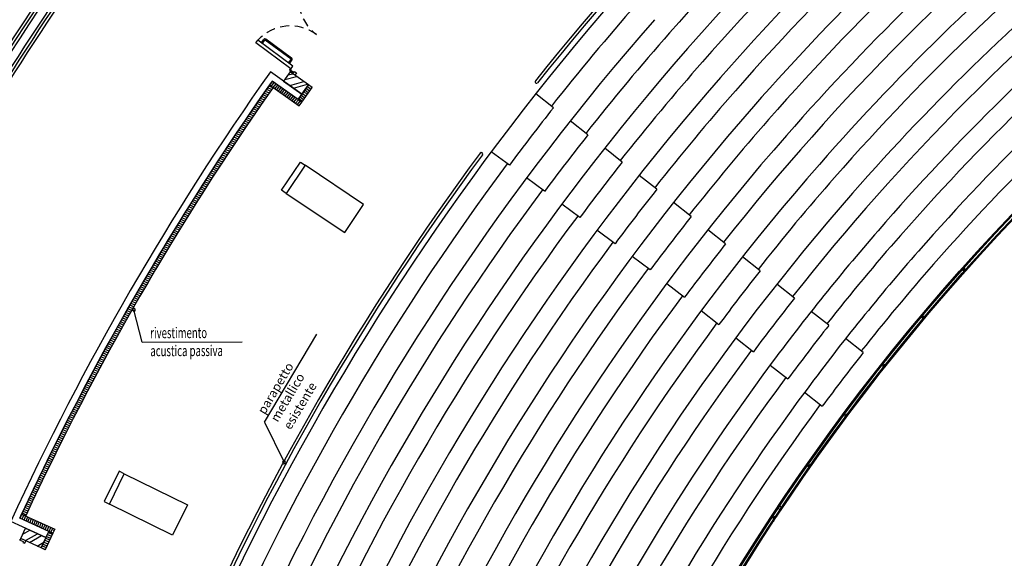
# Model space of a CAD drawing. Extents: x 3823 to 4033, y 9405 to 9573.
# Drawn here: x 3866 to 3884, y 9509 to 9518 of the extents above; entities that cross this region are included whole.
import ezdxf

# ---------------------------------------------------------------- set-up
doc = ezdxf.new("R2010")
doc.units = 0
doc.header["$LTSCALE"] = 0.05
doc.header["$MEASUREMENT"] = 0
doc.linetypes.add('HIDDEN2', pattern=[4.7625, 3.175, -1.5875])
doc.linetypes.add('TRATTEGGIATA2', pattern=[9.525, 6.35, -3.175])
doc.layers.get('0').update_dxf_attribs({"linetype": 'CONTINUOUS'})
for name, color, linetype in [('1ANELLO-TUTTIGRADONI', 63, 'CONTINUOUS'), ('acustica-passiva', 2, 'CONTINUOUS'), ('CA', 5, 'CONTINUOUS'), ('GRADINATE', 8, 'CONTINUOUS'), ('INFISSI', 1, 'CONTINUOUS'), ('LEGENDA-100', 10, 'CONTINUOUS'), ('MURI', 4, 'CONTINUOUS'), ('OPERE IN FERRO', 7, 'CONTINUOUS'), ('RINGHIERA', 1, 'CONTINUOUS'), ('TESTI', 3, 'CONTINUOUS'), ('VISTE', 2, 'CONTINUOUS')]:
    doc.layers.add(name, color=color, linetype=linetype)
doc.styles.add('1R', font='simplex', dxfattribs={"width": 0.65})

msp = doc.modelspace()

# ---------------------------------------------------------------- hatches: boundary and pattern name
at = {"layer": 'acustica-passiva'}
h = msp.add_hatch(dxfattribs=at)
h.set_pattern_fill('ANSI31', color=250, scale=0.3, angle=110, style=0)
h.set_pattern_definition([(155, (35.322324, -168.000023), (-0.01584818482, -0.03398654201), [])])
h.paths.add_polyline_path([(3870.676, 9517.138), (3870.611, 9517.184, 0.044184), (3866.204, 9509.552), (3866.277, 9509.518, -0.044179)])
h = msp.add_hatch(dxfattribs=at)
h.set_pattern_fill('ANSI31', color=250, scale=0.3, angle=157.8495, style=0)
h.set_pattern_definition([(52.1504909, (9995.550314, 1070.047557), (0.02961094149, -0.02300960982), [])])
h.paths.add_polyline_path([(3871.137, 9516.81), (3871.183, 9516.875), (3870.656, 9517.25), (3870.61, 9517.184)])
h = msp.add_hatch(dxfattribs=at)
h.set_pattern_fill('ANSI31', color=250, scale=0.3, angle=68.1004, style=0)
h.set_pattern_definition([(141.8996484, (12344.862833, 15604.510477), (0.0231390264, 0.02950992134), [])])
h.paths.add_polyline_path([(3871.369, 9517.136), (3871.303, 9517.182), (3871.118, 9516.922), (3871.183, 9516.875)])
h = msp.add_hatch(dxfattribs=at)
h.set_pattern_fill('ANSI31', color=250, scale=0.3, angle=202.8484, style=0)
h.set_pattern_definition([(247.8484056, (14244.088445, 8428.566635), (0.03473210506, -0.01413969158), [])])
h.paths.add_polyline_path([(3866.792, 9509.283), (3866.758, 9509.21), (3866.171, 9509.479), (3866.204, 9509.552)])
h = msp.add_hatch(dxfattribs=at)
h.set_pattern_fill('ANSI31', color=250, scale=0.3, angle=113.0992, style=0)
h.set_pattern_definition([(158.09924808, (2831.351437, -873.009344), (-0.01398749846, -0.03479367596), [])])
h.paths.add_polyline_path([(3866.625, 9508.919), (3866.552, 9508.952), (3866.686, 9509.243), (3866.758, 9509.21)])

# ---------------------------------------------------------------- linework, layer by layer
at = {"layer": '1ANELLO-TUTTIGRADONI', "color": 250}
msp.add_circle((3911.503, 9488.489), 30.94, dxfattribs=at)
at = {"layer": 'acustica-passiva', "color": 250}
for p, q in [((3870.611, 9517.184), (3870.676, 9517.138)), ((3868.349, 9512.606), (3868.2, 9513.182)), ((3868.349, 9512.606), (3870.122, 9512.613)), ((3866.204, 9509.552), (3866.277, 9509.518))]:
    msp.add_line(p, q, dxfattribs=at)
for points in [[(3871.137, 9516.81), (3871.183, 9516.875), (3870.656, 9517.25), (3870.61, 9517.184)], [(3871.369, 9517.136), (3871.303, 9517.182), (3871.118, 9516.922), (3871.183, 9516.875)], [(3866.792, 9509.283), (3866.758, 9509.21), (3866.171, 9509.479), (3866.204, 9509.552)], [(3866.625, 9508.919), (3866.552, 9508.952), (3866.686, 9509.243), (3866.758, 9509.21)]]:
    msp.add_lwpolyline(points, close=True, dxfattribs=at)
for centre, radius, start, end in [((3911.509, 9488.485), 49.964, 144.9421, 155.0617), ((3911.509, 9488.485), 49.884, 144.9427, 155.0612), ((3868.2, 9513.182), 0.025, 33.1251, 213.1251), ((3868.2, 9513.182), 0.025, 213.1251, 33.1251)]:
    msp.add_arc(centre, radius, start, end, dxfattribs=at)
at = {"layer": 'CA', "color": 250}
for points in [[(3870.908, 9515.254), (3871.947, 9514.559), (3872.28, 9515.058), (3871.241, 9515.753)], [(3868.029, 9510.268), (3869.15, 9509.715), (3868.885, 9509.177), (3867.764, 9509.73)]]:
    msp.add_lwpolyline(points, close=True, dxfattribs=at)
at = {"layer": 'GRADINATE', "color": 250}
for radius, start, end in [(44.925, 128.3116, 138.7521), (44.145, 128.2809, 138.7521), (43.365, 128.2949, 138.7521), (42.585, 128.3175, 138.7521), (41.805, 128.356, 141.7188), (41.025, 128.3912, 138.7521), (40.245, 128.4278, 141.7205), (39.465, 128.4658, 138.7521), (38.685, 128.5053, 138.7521), (45.705, 138.7521, 141.715), (44.925, 138.7521, 141.7157), (44.145, 138.7521, 141.7191), (43.365, 138.7521, 141.7172), (42.585, 138.7521, 141.718), (45.705, 143.3313, 156.7023), (41.025, 138.7521, 141.7196), (44.925, 143.3306, 156.703), (44.145, 143.3299, 156.7038), (43.365, 143.3291, 156.7045), (39.465, 138.7521, 141.7214), (38.685, 138.7521, 141.7224), (42.585, 143.3284, 156.7053), (41.805, 143.3637, 156.7061), (41.025, 143.3958, 156.707), (40.245, 143.4292, 156.7079), (39.465, 143.4639, 156.7088), (38.685, 143.5, 156.7097)]:
    msp.add_arc((3911.497, 9488.487), radius, start, end, dxfattribs=at)
at = {"layer": 'INFISSI', "color": 250, "ltscale": 3}
for p, q in [((3870.367, 9517.928), (3870.402, 9517.976)), ((3870.991, 9517.466), (3870.367, 9517.928)), ((3871.027, 9517.515), (3870.402, 9517.976)), ((3870.985, 9517.458), (3871.027, 9517.515)), ((3870.995, 9517.438), (3870.987, 9517.444)), ((3866.177, 9509.091), (3866.168, 9509.095))]:
    msp.add_line(p, q, dxfattribs=at)
at = {"layer": 'INFISSI', "color": 250, "linetype": 'TRATTEGGIATA2'}
for p, q in [((3870.455, 9517.937), (3870.46, 9517.944)), ((3870.46, 9517.944), (3870.496, 9517.918)), ((3870.491, 9517.91), (3870.496, 9517.918)), ((3870.938, 9517.58), (3870.944, 9517.587)), ((3870.98, 9517.561), (3870.944, 9517.587)), ((3870.974, 9517.553), (3870.98, 9517.561))]:
    msp.add_line(p, q, dxfattribs=at)
at = {"layer": 'INFISSI', "color": 250}
for p, q in [((3870.47, 9517.937), (3870.508, 9517.989)), ((3870.486, 9517.926), (3870.524, 9517.978)), ((3870.992, 9517.64), (3870.533, 9517.979)), ((3871.003, 9517.656), (3870.545, 9517.995)), ((3870.954, 9517.579), (3870.993, 9517.631)), ((3870.97, 9517.567), (3871.009, 9517.619))]:
    msp.add_line(p, q, dxfattribs=at)
for points in [[(3870.977, 9517.414), (3870.995, 9517.438), (3871.044, 9517.403), (3871.055, 9517.419), (3871.088, 9517.395), (3871.058, 9517.355), (3870.977, 9517.414)], [(3866.189, 9509.119), (3866.177, 9509.091), (3866.232, 9509.067), (3866.224, 9509.049), (3866.261, 9509.033), (3866.28, 9509.079), (3866.189, 9509.119)]]:
    msp.add_lwpolyline(points, close=True, dxfattribs=at)
at = {"layer": 'INFISSI', "color": 250, "ltscale": 3}
msp.add_circle((3870.979, 9517.45), 0.01, dxfattribs=at)
at = {"layer": 'INFISSI', "color": 250, "linetype": 'HIDDEN2'}
for centre, start, end in [((3871.907, 9518.706), 149.4317, 233.5544), ((3870.979, 9517.45), 53.5361, 137.6587)]:
    msp.add_arc(centre, 0.78, start, end, dxfattribs=at)
at = {"layer": 'INFISSI', "color": 250}
for centre, radius, start, end in [((3870.529, 9517.974), 0.0262, 53.5426, 143.5426), ((3870.529, 9517.974), 0.00625, 53.5426, 143.5426), ((3870.988, 9517.635), 0.00625, 323.5426, 53.5426), ((3870.988, 9517.635), 0.0262, 323.5426, 53.5426)]:
    msp.add_arc(centre, radius, start, end, dxfattribs=at)
at = {"layer": 'LEGENDA-100', "color": 250}
for p, q in [((3870.881, 9517.278), (3871.09, 9517.334)), ((3870.937, 9517.358), (3871.024, 9517.381)), ((3870.971, 9517.173), (3871.222, 9517.24)), ((3871.037, 9517.126), (3871.288, 9517.193)), ((3871.17, 9517.032), (3871.203, 9517.041)), ((3866.224, 9509.196), (3866.347, 9509.267)), ((3866.269, 9509.294), (3866.277, 9509.298)), ((3866.274, 9509.08), (3866.486, 9509.203)), ((3866.343, 9509.048), (3866.556, 9509.171)), ((3866.483, 9508.984), (3866.597, 9509.051)), ((3866.552, 9508.952), (3866.552, 9508.952))]:
    msp.add_line(p, q, dxfattribs=at)
at = {"layer": 'MURI', "color": 250}
for p, q in [((3871.187, 9517.02), (3870.628, 9517.417)), ((3870.977, 9517.414), (3870.861, 9517.251)), ((3871.303, 9517.183), (3870.977, 9517.414)), ((3871.118, 9516.922), (3870.657, 9517.25)), ((3870.861, 9517.251), (3871.187, 9517.02)), ((3871.187, 9517.02), (3871.303, 9517.183)), ((3871.118, 9516.922), (3871.187, 9517.02)), ((3870.521, 9511.187), (3871.449, 9512.75)), ((3870.521, 9511.187), (3870.868, 9510.472)), ((3866.686, 9509.243), (3866.171, 9509.479)), ((3866.636, 9509.134), (3866.011, 9509.42)), ((3866.189, 9509.119), (3866.272, 9509.301)), ((3866.272, 9509.301), (3866.636, 9509.134)), ((3866.552, 9508.952), (3866.189, 9509.119)), ((3866.636, 9509.134), (3866.552, 9508.952)), ((3866.636, 9509.134), (3866.686, 9509.243))]:
    msp.add_line(p, q, dxfattribs=at)
for radius, start, end in [(50.076, 144.7121, 155.2925), (49.956, 144.85, 155.1546)]:
    msp.add_arc((3911.503, 9488.489), radius, start, end, dxfattribs=at)
at = {"layer": 'OPERE IN FERRO', "color": 250}
for centre, radius, start, end in [((3911.498, 9488.484), 46.21, 128.4987, 141.4972), ((3911.498, 9488.484), 46.16, 128.4994, 141.4972), ((3875.355, 9517.237), 0.025, 141.4972, 321.4972), ((3911.5, 9488.483), 46.21, 143.4987, 156.4972), ((3911.5, 9488.483), 46.16, 143.4994, 156.4972), ((3874.374, 9515.955), 0.025, 323.5381, 143.5226)]:
    msp.add_arc(centre, radius, start, end, dxfattribs=at)
at = {"layer": 'RINGHIERA', "color": 250}
for p, q in [((3882.93, 9513.917), (3882.975, 9513.877)), ((3882.972, 9513.92), (3882.932, 9513.875)), ((3882.202, 9513.075), (3882.249, 9513.036)), ((3882.245, 9513.079), (3882.206, 9513.033)), ((3881.5, 9512.213), (3881.547, 9512.175)), ((3881.542, 9512.218), (3881.504, 9512.17)), ((3880.822, 9511.33), (3880.871, 9511.294)), ((3880.864, 9511.337), (3880.828, 9511.288)), ((3880.171, 9510.428), (3880.221, 9510.393)), ((3880.213, 9510.436), (3880.178, 9510.386)), ((3879.546, 9509.507), (3879.597, 9509.474)), ((3879.588, 9509.516), (3879.554, 9509.466))]:
    msp.add_line(p, q, dxfattribs=at)
at = {"layer": 'VISTE', "color": 250}
for p, q in [((3875.656, 9516.777), (3875.343, 9517.025)), ((3876.268, 9516.293), (3875.955, 9516.541)), ((3874.873, 9515.755), (3874.552, 9515.994)), ((3876.88, 9515.81), (3876.567, 9516.058)), ((3870.825, 9515.309), (3871.158, 9515.808)), ((3871.158, 9515.808), (3871.241, 9515.753)), ((3877.492, 9515.326), (3877.178, 9515.574)), ((3875.499, 9515.29), (3875.178, 9515.528)), ((3870.908, 9515.254), (3870.825, 9515.309)), ((3876.125, 9514.824), (3875.804, 9515.063)), ((3878.104, 9514.842), (3877.79, 9515.09)), ((3878.104, 9514.842), (3877.79, 9515.09)), ((3883.64, 9514.708), (3883.654, 9514.694)), ((3876.751, 9514.359), (3876.43, 9514.598)), ((3878.716, 9514.359), (3878.402, 9514.607)), ((3878.716, 9514.359), (3878.402, 9514.607)), ((3877.377, 9513.894), (3877.056, 9514.132)), ((3879.328, 9513.875), (3879.014, 9514.123)), ((3879.328, 9513.875), (3879.014, 9514.123)), ((3882.889, 9513.887), (3882.904, 9513.873)), ((3882.934, 9513.847), (3882.949, 9513.833)), ((3882.955, 9513.961), (3882.97, 9513.948)), ((3883, 9513.921), (3883.015, 9513.908)), ((3877.672, 9513.654), (3877.986, 9513.406)), ((3879.94, 9513.391), (3879.626, 9513.639)), ((3878.284, 9513.17), (3878.598, 9512.922)), ((3880.552, 9512.908), (3880.238, 9513.156)), ((3882.227, 9513.12), (3882.242, 9513.107)), ((3882.162, 9513.044), (3882.178, 9513.031)), ((3882.208, 9513.005), (3882.224, 9512.992)), ((3882.273, 9513.082), (3882.288, 9513.069)), ((3878.897, 9512.686), (3879.21, 9512.438)), ((3881.164, 9512.424), (3880.85, 9512.672)), ((3881.523, 9512.258), (3881.538, 9512.246)), ((3879.509, 9512.202), (3879.823, 9511.954)), ((3881.461, 9512.18), (3881.476, 9512.167)), ((3881.508, 9512.143), (3881.523, 9512.13)), ((3881.57, 9512.221), (3881.585, 9512.209)), ((3880.121, 9511.718), (3880.435, 9511.47)), ((3880.844, 9511.376), (3880.86, 9511.364)), ((3880.784, 9511.296), (3880.8, 9511.284)), ((3880.832, 9511.26), (3880.848, 9511.248)), ((3880.892, 9511.34), (3880.908, 9511.328)), ((3867.939, 9510.312), (3867.674, 9509.774)), ((3868.029, 9510.268), (3867.939, 9510.312)), ((3880.134, 9510.393), (3880.15, 9510.381)), ((3880.183, 9510.358), (3880.2, 9510.347)), ((3880.191, 9510.475), (3880.208, 9510.463)), ((3880.24, 9510.44), (3880.257, 9510.429)), ((3867.674, 9509.774), (3867.764, 9509.73)), ((3879.51, 9509.471), (3879.527, 9509.46)), ((3879.56, 9509.438), (3879.577, 9509.427)), ((3879.565, 9509.555), (3879.582, 9509.544)), ((3879.615, 9509.522), (3879.632, 9509.511))]:
    msp.add_line(p, q, dxfattribs=at)
for radius in [38.26, 38.24, 38.2, 38.18]:
    msp.add_circle((3911.503, 9488.489), radius, dxfattribs=at)
for centre, radius, start, end in [((3911.497, 9488.487), 44.5, 120.0775, 138.7521), ((3911.497, 9488.487), 43.72, 120.0789, 138.7521), ((3911.497, 9488.487), 42.94, 120.0804, 138.7521), ((3911.497, 9488.487), 46.06, 126.6921, 156.702), ((3911.497, 9488.487), 42.16, 120.082, 138.7521), ((3911.497, 9488.487), 41.38, 120.0836, 138.7521), ((3911.497, 9488.487), 40.6, 120.0852, 138.7521), ((3911.497, 9488.487), 39.82, 120.087, 138.7521), ((3911.504, 9488.486), 53.95, 141.3003, 155.8895), ((3911.497, 9488.487), 39.04, 120.0888, 138.7521), ((3911.504, 9488.486), 53.9, 141.3534, 155.943), ((3911.504, 9488.486), 53.85, 141.3535, 155.9965), ((3911.504, 9488.486), 54.15, 145.3194, 155.9942), ((3911.504, 9488.486), 54.1, 145.2662, 155.9416), ((3911.504, 9488.486), 54.2, 145.6369, 155.8881), ((3911.497, 9488.487), 45.28, 138.7521, 168.7521), ((3911.497, 9488.487), 44.5, 138.7521, 168.7521), ((3911.497, 9488.487), 43.72, 138.7521, 168.7521), ((3911.497, 9488.487), 42.94, 138.7521, 168.7521), ((3911.497, 9488.487), 45.66, 141.715, 143.3313), ((3911.497, 9488.487), 42.16, 138.7521, 168.7521), ((3911.497, 9488.487), 44.88, 141.7157, 143.3306), ((3911.497, 9488.487), 41.38, 138.7521, 168.7521), ((3911.497, 9488.487), 44.1, 141.7164, 143.3299), ((3911.497, 9488.487), 40.6, 138.7521, 168.7521), ((3911.497, 9488.487), 43.32, 141.7172, 143.3291), ((3911.497, 9488.487), 42.54, 141.718, 143.3283), ((3911.497, 9488.487), 39.82, 138.7521, 143.3612), ((3911.497, 9488.487), 41.76, 141.7188, 143.3655), ((3911.497, 9488.487), 39.04, 138.7521, 143.3785), ((3911.497, 9488.487), 40.98, 141.7197, 143.3977), ((3911.497, 9488.487), 40.2, 141.7205, 143.4311), ((3911.497, 9488.487), 39.42, 141.7215, 143.4659), ((3911.497, 9488.487), 38.64, 141.7224, 143.5021), ((3911.497, 9488.487), 39.82, 143.3612, 168.7521), ((3911.497, 9488.487), 39.04, 143.3785, 168.7521), ((3870.868, 9510.472), 0.025, 128.6576, 308.6576), ((3870.868, 9510.472), 0.025, 308.6576, 128.6576), ((3879.678, 9509.664), 0.025, 119.4337, 299.4337), ((3879.678, 9509.664), 0.025, 299.4337, 119.4337)]:
    msp.add_arc(centre, radius, start, end, dxfattribs=at)

# ---------------------------------------------------------------- texts
at = {"color": 250, "style": '1R', "width": 0.65}
for s, p in [('rivestimento ', (3868.491, 9512.678)), ('acustica passiva', (3868.492, 9512.358))]:
    msp.add_text(s, height=0.192, rotation=0.18, dxfattribs=at).set_placement(p)
at = {"layer": 'TESTI', "color": 250, "insert": (3870.388, 9511.392), "char_height": 0.16, "width": 1.71, "attachment_point": 1, "rotation": 59.31, "style": '1R'}
msp.add_mtext('parapetto metallico\\Pesistente', dxfattribs=at)

doc.saveas('drawing.dxf')
